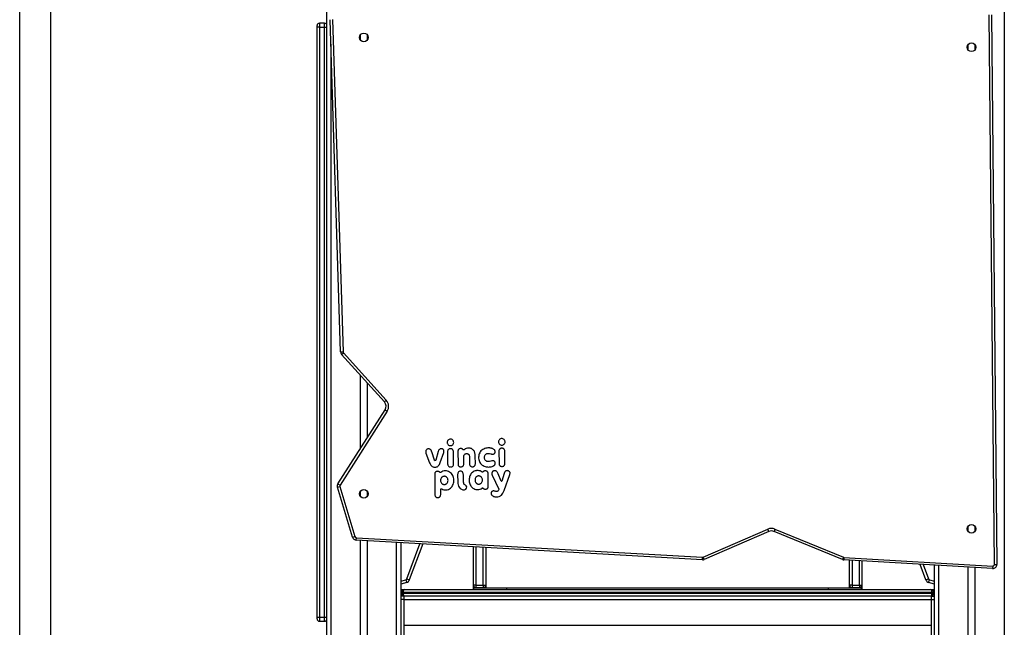
# Model space of a CAD drawing. Units: millimetres. Extents: x -271 to 1775, y 26 to 1209.
# Drawn here: x 946 to 1066, y 1018 to 1092 of the extents above; entities that cross this region are included whole.
import ezdxf

# ---------------------------------------------------------------- set-up
doc = ezdxf.new("R2010")
doc.units = ezdxf.units.MM
doc.layers.add('VP-SIDE', color=50, linetype='Continuous', plot=False)

# ---------------------------------------------------------------- blocks, each defined once
blk = doc.blocks.new('RC1408_side')
at = {"color": 0, "linetype": 'Continuous', "lineweight": 25}
for p, q in [((3129.38, 1178.25), (3129.38, 1436.75)), ((3046.88, 1178.25), (3046.88, 1436.25)), ((3009.47, 1417.65), (3009.47, 1268.55)), ((3013.27, 1268.55), (3013.27, 1416.35)), ((3128.17, 1301.3), (3127.53, 1368.2)), ((3127.83, 1368.2), (3128.47, 1301.3)), ((3045.68, 1366.69), (3045.68, 1366.89)), ((3046.58, 1367.19), (3045.98, 1367.19)), ((3045.98, 1367.19), (3045.98, 1366.69)), ((3046.58, 1366.69), (3046.58, 1367.19)), ((3048.55, 1327.18), (3047.28, 1367.61)), ((3047.58, 1367.62), (3048.85, 1327.19)), ((3045.68, 1294.89), (3045.68, 1366.69)), ((3045.98, 1366.69), (3045.68, 1366.69)), ((3045.98, 1366.69), (3045.98, 1294.89)), ((3045.98, 1366.69), (3046.58, 1366.69)), ((3046.58, 1294.89), (3046.58, 1366.69)), ((3046.58, 1366.69), (3046.88, 1366.69)), ((3050.93, 1365.73), (3050.93, 1365.19)), ((3051.83, 1365.19), (3051.83, 1365.73)), ((3047.38, 1364.65), (3047.38, 1178.25)), ((3124.93, 1364.52), (3124.93, 1363.98)), ((3125.83, 1363.98), (3125.83, 1364.52)), ((3048.68, 1326.86), (3048.9, 1327.06)), ((3053.89, 1321.08), (3048.68, 1326.86)), ((3048.9, 1327.06), (3054.11, 1321.28)), ((3050.93, 1324.37), (3050.93, 1315.34)), ((3051.83, 1316.75), (3051.83, 1323.37)), ((3048.23, 1311.11), (3053.97, 1320.11)), ((3053.89, 1321.08), (3054.11, 1321.28)), ((3053.97, 1320.11), (3054.22, 1319.95)), ((3054.22, 1319.95), (3048.48, 1310.95)), ((3058.95, 1314.84), (3059.38, 1313.67)), ((3059.97, 1313.99), (3059.66, 1315.01)), ((3060.44, 1315.04), (3060.13, 1313.99)), ((3060.69, 1313.69), (3061.11, 1314.91)), ((3061.58, 1315.03), (3061.59, 1313.52)), ((3062.3, 1313.52), (3062.29, 1315.04)), ((3062.83, 1315.04), (3062.85, 1313.53)), ((3063.56, 1313.54), (3063.55, 1314.41)), ((3064.24, 1314.41), (3064.25, 1313.54)), ((3064.96, 1313.55), (3064.95, 1314.52)), ((3067.83, 1315.09), (3067.85, 1313.58)), ((3068.56, 1313.58), (3068.54, 1315.1)), ((3060.01, 1312.28), (3060.03, 1309.79)), ((3062.8, 1312.27), (3062.81, 1311.29)), ((3063.52, 1311.26), (3063.5, 1312.2)), ((3066.54, 1310.82), (3066.53, 1312.34)), ((3067.02, 1312.18), (3067.83, 1310.48)), ((3068.1, 1311.45), (3067.72, 1312.34)), ((3068.48, 1312.38), (3068.18, 1311.45)), ((3068.47, 1310.31), (3069.15, 1312.24)), ((3048.17, 1310.7), (3048.46, 1310.79)), ((3050.01, 1304.61), (3048.17, 1310.7)), ((3048.23, 1311.11), (3048.48, 1310.95)), ((3048.46, 1310.79), (3050.3, 1304.69)), ((3050.93, 1310.16), (3050.93, 1309.62)), ((3051.83, 1309.62), (3051.83, 1310.16)), ((3060.74, 1309.8), (3060.74, 1310.42)), ((3124.93, 1305.89), (3124.93, 1305.34)), ((3125.83, 1305.35), (3125.83, 1305.89)), ((3050.01, 1304.61), (3050.3, 1304.69)), ((3050.46, 1304.25), (3050.48, 1304.55)), ((3050.48, 1304.55), (3092.63, 1302.17)), ((3092.72, 1302.18), (3100.59, 1305.59)), ((3100.71, 1305.31), (3092.84, 1301.91)), ((3100.71, 1305.31), (3100.59, 1305.59)), ((3101.44, 1305.6), (3101.33, 1305.32)), ((3109.68, 1301.89), (3101.33, 1305.32)), ((3101.44, 1305.6), (3109.79, 1302.17)), ((3092.61, 1301.87), (3050.46, 1304.25)), ((3050.93, 1304.22), (3050.93, 1178.25)), ((3051.83, 1178.25), (3051.83, 1304.17)), ((3055.38, 1178.25), (3055.38, 1303.97)), ((3055.88, 1303.94), (3055.88, 1178.25)), ((3056.6, 1299.53), (3058.2, 1303.81)), ((3058.57, 1303.79), (3056.92, 1299.41)), ((3064.73, 1298.76), (3064.73, 1303.44)), ((3065.03, 1303.43), (3065.03, 1298.76)), ((3065.93, 1298.76), (3065.93, 1303.38)), ((3066.23, 1303.36), (3066.23, 1298.76)), ((3092.61, 1301.87), (3092.63, 1302.17)), ((3092.84, 1301.91), (3092.72, 1302.18)), ((3109.79, 1302.17), (3109.68, 1301.89)), ((3109.85, 1302.15), (3109.84, 1301.85)), ((3109.85, 1302.15), (3127.96, 1301.1)), ((3127.94, 1300.8), (3109.84, 1301.85)), ((3110.53, 1298.76), (3110.53, 1301.81)), ((3110.83, 1301.8), (3110.83, 1298.76)), ((3111.73, 1298.76), (3111.73, 1301.74)), ((3112.03, 1301.73), (3112.03, 1298.76)), ((3119.83, 1299.41), (3119.11, 1301.31)), ((3119.5, 1301.29), (3120.15, 1299.53)), ((3120.88, 1178.25), (3120.88, 1301.21)), ((3121.38, 1301.18), (3121.38, 1178.25)), ((3124.93, 1300.97), (3124.93, 1178.25)), ((3127.96, 1301.1), (3127.94, 1300.8)), ((3128.17, 1301.3), (3128.47, 1301.3)), ((3125.83, 1178.25), (3125.83, 1300.92)), ((3055.88, 1299.25), (3056.5, 1299.44)), ((3056.6, 1299.11), (3055.88, 1298.88)), ((3056.5, 1299.44), (3056.6, 1299.11)), ((3056.6, 1299.53), (3056.92, 1299.41)), ((3065.03, 1298.76), (3064.73, 1298.76)), ((3064.73, 1298.25), (3064.73, 1298.76)), ((3065.03, 1298.76), (3065.93, 1298.76)), ((3065.03, 1298.76), (3065.03, 1298.46)), ((3065.93, 1298.76), (3066.23, 1298.76)), ((3065.93, 1298.76), (3065.93, 1298.46)), ((3066.23, 1298.76), (3066.23, 1298.45)), ((3110.83, 1298.76), (3110.53, 1298.76)), ((3110.53, 1298.45), (3110.53, 1298.76)), ((3110.83, 1298.76), (3111.73, 1298.76)), ((3110.83, 1298.76), (3110.83, 1298.46)), ((3111.73, 1298.76), (3112.03, 1298.76)), ((3111.73, 1298.76), (3111.73, 1298.46)), ((3112.03, 1298.76), (3112.03, 1298.25)), ((3119.83, 1299.41), (3120.15, 1299.53)), ((3120.15, 1299.11), (3120.25, 1299.44)), ((3120.88, 1298.88), (3120.15, 1299.11)), ((3120.25, 1299.44), (3120.88, 1299.25)), ((3055.88, 1298.25), (3056.33, 1298.25)), ((3055.98, 1297.9), (3055.88, 1297.9)), ((3055.88, 1297.8), (3055.98, 1297.8)), ((3056.28, 1297.45), (3055.88, 1297.45)), ((3056.18, 1297.9), (3055.98, 1297.9)), ((3055.98, 1297.9), (3055.98, 1297.8)), ((3055.98, 1297.8), (3056.18, 1297.8)), ((3056.18, 1297.9), (3056.18, 1297.8)), ((3120.58, 1297.9), (3056.18, 1297.9)), ((3056.18, 1297.8), (3120.58, 1297.8)), ((3056.33, 1297.45), (3056.28, 1297.45)), ((3056.28, 1297.05), (3056.28, 1297.45)), ((3056.33, 1298.25), (3120.43, 1298.25)), ((3120.43, 1297.45), (3056.33, 1297.45)), ((3064.78, 1298.25), (3064.78, 1298.45)), ((3064.78, 1298.45), (3068.78, 1298.45)), ((3065.93, 1298.46), (3065.03, 1298.46)), ((3065.03, 1298.46), (3065.03, 1298.45)), ((3065.93, 1298.45), (3065.93, 1298.46)), ((3068.78, 1298.25), (3068.78, 1298.45)), ((3068.78, 1298.45), (3107.98, 1298.45)), ((3107.98, 1298.25), (3107.98, 1298.45)), ((3107.98, 1298.45), (3111.98, 1298.45)), ((3111.73, 1298.46), (3110.83, 1298.46)), ((3110.83, 1298.46), (3110.83, 1298.45)), ((3111.73, 1298.45), (3111.73, 1298.46)), ((3111.98, 1298.25), (3111.98, 1298.45)), ((3120.43, 1298.25), (3120.88, 1298.25)), ((3120.48, 1297.45), (3120.43, 1297.45)), ((3120.48, 1297.45), (3120.48, 1297.05)), ((3120.48, 1297.45), (3120.88, 1297.45)), ((3120.58, 1297.9), (3120.58, 1297.8)), ((3120.78, 1297.9), (3120.58, 1297.9)), ((3120.58, 1297.8), (3120.78, 1297.8)), ((3120.78, 1297.9), (3120.78, 1297.8)), ((3120.88, 1297.9), (3120.78, 1297.9)), ((3120.78, 1297.8), (3120.88, 1297.8)), ((3056.28, 1297.05), (3055.88, 1297.05)), ((3056.28, 1293.85), (3056.28, 1297.05)), ((3056.28, 1297.05), (3120.48, 1297.05)), ((3056.28, 1291.28), (3056.28, 1297.05)), ((3120.48, 1297.05), (3120.48, 1293.85)), ((3120.48, 1297.05), (3120.88, 1297.05)), ((3120.48, 1297.05), (3120.48, 1291.23)), ((3045.68, 1294.89), (3045.98, 1294.89)), ((3045.68, 1294.69), (3045.68, 1294.89)), ((3045.98, 1294.89), (3046.58, 1294.89)), ((3045.98, 1294.89), (3045.98, 1294.39)), ((3045.98, 1294.39), (3046.58, 1294.39)), ((3046.58, 1294.89), (3046.88, 1294.89)), ((3046.58, 1294.39), (3046.58, 1294.89)), ((3120.48, 1293.85), (3056.28, 1293.85))]:
    blk.add_line(p, q, dxfattribs=at)
for centre in [(3051.38, 1365.46), (3125.38, 1364.25), (3051.38, 1309.89), (3125.38, 1305.62)]:
    blk.add_circle(centre, 0.525, dxfattribs=at)
for centre, radius, start, end in [((3045.98, 1366.89), 0.3, 90, 180), ((3046.58, 1366.89), 0.3, 0, 90), ((3047.13, 1377.33), 50.16, 271.6272, 271.9699), ((3049.05, 1327.2), 0.5, 181.8842, 222.0121), ((3049.05, 1327.2), 0.2, 182.0127, 222.0121), ((3053.3, 1320.54), 0.8, 327.4623, 42.0121), ((3053.3, 1320.54), 1.1, 327.4623, 42.0121), ((3063.27, 1312.27), 0.467, 161.5117, 180.4747), ((3063.15, 1312.31), 0.345, 45.2467, 161.5117), ((3063.16, 1312.32), 0.328, 6.5467, 45.2467), ((3061.88, 1312.18), 1.62, 0.9107, 6.5467), ((3048.65, 1310.84), 0.5, 147.4623, 196.7966), ((3048.65, 1310.84), 0.2, 147.4623, 196.7966), ((3063.92, 1311.3), 1.11, 180.4747, 212.229), ((3063.55, 1311.07), 0.677, 212.229, 277.8221), ((3063.82, 1311.27), 0.302, 180.9107, 251.8085), ((3063.63, 1310.7), 0.293, 303.5495, 71.8085), ((3068.14, 1311.47), 0.04, 203.3118, 341.7115), ((3063.6, 1310.75), 0.357, 277.8221, 303.5495), ((3050.49, 1304.75), 0.5, 196.7966, 266.7617), ((3050.49, 1304.75), 0.2, 196.7966, 266.7617), ((3101.02, 1304.58), 1.1, 67.6655, 113.4122), ((3101.02, 1304.58), 0.8, 67.6655, 113.4122), ((3092.64, 1302.37), 0.2, 266.7617, 293.4122), ((3109.87, 1302.35), 0.2, 247.6655, 266.6619), ((3092.64, 1302.37), 0.5, 266.7617, 293.4122), ((3109.87, 1302.35), 0.5, 247.6655, 266.6619), ((3127.97, 1301.3), 0.5, 266.6619, 0.5644), ((3127.97, 1301.3), 0.2, 266.6619, 0.5644), ((3056.46, 1299.59), 0.15, 287.24, 339.4345), ((3056.46, 1299.59), 0.5, 287.24, 339.4345), ((3065.03, 1298.76), 0.3, 180, 270), ((3065.93, 1298.76), 0.3, 270, 0), ((3110.83, 1298.76), 0.3, 180, 270), ((3111.73, 1298.76), 0.3, 270, 0), ((3120.3, 1299.59), 0.5, 200.5655, 252.76), ((3120.3, 1299.59), 0.15, 200.5655, 252.76), ((3056.33, 1297.9), 0.35, 90, 180), ((3056.33, 1297.8), 0.35, 180, 270), ((3120.43, 1297.9), 0.35, 0, 90), ((3120.43, 1297.8), 0.35, 270, 0), ((3045.98, 1294.69), 0.3, 180, 270), ((3046.58, 1294.69), 0.3, 270, 0)]:
    blk.add_arc(centre, radius, start, end, dxfattribs=at)
for centre, start_param, end_param in [((3056.33, 1297.9), 0, 1.570796), ((3056.33, 1297.8), 1.570796, 3.141593), ((3120.43, 1297.9), 4.712389, 6.283185), ((3120.43, 1297.8), 3.141593, 4.712389)]:
    blk.add_ellipse(centre, major_axis=(0, 0.35), ratio=0.428571, start_param=start_param, end_param=end_param, dxfattribs=at)
for points, knots in [([(3061.92, 1316.56), (3061.86, 1316.55), (3061.76, 1316.54), (3061.63, 1316.44), (3061.54, 1316.31), (3061.51, 1316.15), (3061.55, 1316), (3061.64, 1315.87), (3061.77, 1315.78), (3061.87, 1315.77), (3061.92, 1315.76)], [0, 0, 0, 0, 0.129011, 0.252483, 0.374963, 0.501448, 0.628447, 0.750728, 0.873007, 1, 1, 1, 1]), ([(3061.92, 1315.76), (3061.98, 1315.77), (3062.08, 1315.78), (3062.21, 1315.87), (3062.3, 1316), (3062.34, 1316.16), (3062.3, 1316.32), (3062.21, 1316.45), (3062.08, 1316.54), (3061.97, 1316.56), (3061.92, 1316.56)], [0, 0, 0, 0, 0.125767, 0.247535, 0.370288, 0.498568, 0.626299, 0.749281, 0.872264, 1, 1, 1, 1]), ([(3068.17, 1316.62), (3068.12, 1316.62), (3068.02, 1316.6), (3067.88, 1316.51), (3067.8, 1316.37), (3067.77, 1316.22), (3067.8, 1316.06), (3067.89, 1315.93), (3068.02, 1315.84), (3068.13, 1315.83), (3068.18, 1315.82)], [0, 0, 0, 0, 0.125043, 0.249995, 0.374913, 0.499829, 0.624729, 0.749781, 0.874849, 1, 1, 1, 1]), ([(3068.18, 1315.82), (3068.23, 1315.83), (3068.34, 1315.84), (3068.47, 1315.93), (3068.56, 1316.07), (3068.59, 1316.22), (3068.56, 1316.38), (3068.46, 1316.51), (3068.33, 1316.61), (3068.22, 1316.62), (3068.17, 1316.62)], [0, 0, 0, 0, 0.125072, 0.250031, 0.374909, 0.499776, 0.624736, 0.749791, 0.874858, 1, 1, 1, 1]), ([(3059.27, 1315.37), (3059.21, 1315.36), (3059.13, 1315.35), (3059.03, 1315.3), (3058.99, 1315.25), (3058.97, 1315.23)], [0, 0, 0, 0, 0.493674, 0.711613, 1, 1, 1, 1]), ([(3059.66, 1315.01), (3059.65, 1315.04), (3059.62, 1315.11), (3059.57, 1315.22), (3059.49, 1315.31), (3059.4, 1315.35), (3059.32, 1315.37), (3059.28, 1315.37), (3059.27, 1315.37)], [0, 0, 0, 0, 0.199321, 0.38589, 0.604773, 0.786898, 0.923751, 1, 1, 1, 1]), ([(3061.08, 1315.26), (3061.07, 1315.27), (3061.05, 1315.3), (3061.02, 1315.32), (3060.98, 1315.35), (3060.93, 1315.37), (3060.87, 1315.38), (3060.82, 1315.38), (3060.75, 1315.38), (3060.67, 1315.36), (3060.56, 1315.3), (3060.48, 1315.18), (3060.45, 1315.09), (3060.44, 1315.04)], [0, 0, 0, 0, 0.05903, 0.107414, 0.147853, 0.227991, 0.293331, 0.359073, 0.41579, 0.522003, 0.658201, 0.83572, 1, 1, 1, 1]), ([(3061.93, 1315.39), (3061.91, 1315.39), (3061.85, 1315.39), (3061.77, 1315.36), (3061.66, 1315.29), (3061.59, 1315.17), (3061.58, 1315.08), (3061.58, 1315.03)], [0, 0, 0, 0, 0.113685, 0.27854, 0.489646, 0.758853, 1, 1, 1, 1]), ([(3062.29, 1315.04), (3062.29, 1315.07), (3062.28, 1315.13), (3062.24, 1315.24), (3062.16, 1315.33), (3062.05, 1315.38), (3061.96, 1315.39), (3061.93, 1315.39)], [0, 0, 0, 0, 0.161124, 0.353629, 0.570443, 0.807045, 1, 1, 1, 1]), ([(3063.18, 1315.4), (3063.14, 1315.4), (3063.06, 1315.39), (3062.98, 1315.35), (3062.93, 1315.3), (3062.88, 1315.25), (3062.84, 1315.16), (3062.84, 1315.09), (3062.83, 1315.04)], [0, 0, 0, 0, 0.249277, 0.375153, 0.499585, 0.623624, 0.749836, 1, 1, 1, 1]), ([(3063.48, 1315.27), (3063.46, 1315.29), (3063.42, 1315.33), (3063.35, 1315.37), (3063.27, 1315.4), (3063.21, 1315.4), (3063.18, 1315.4)], [0, 0, 0, 0, 0.249332, 0.499504, 0.749813, 1, 1, 1, 1]), ([(3064.13, 1315.46), (3064.04, 1315.45), (3063.89, 1315.44), (3063.71, 1315.36), (3063.64, 1315.29), (3063.6, 1315.26)], [0, 0, 0, 0, 0.499202, 0.748984, 1, 1, 1, 1]), ([(3064.95, 1314.52), (3064.94, 1314.64), (3064.93, 1314.82), (3064.85, 1315.04), (3064.75, 1315.19), (3064.63, 1315.31), (3064.48, 1315.4), (3064.31, 1315.45), (3064.19, 1315.46), (3064.13, 1315.46)], [0, 0, 0, 0, 0.249074, 0.378631, 0.499559, 0.623834, 0.749082, 0.870369, 1, 1, 1, 1]), ([(3067.16, 1315.35), (3067.12, 1315.37), (3067.04, 1315.41), (3066.91, 1315.45), (3066.78, 1315.47), (3066.59, 1315.49), (3066.36, 1315.48), (3066.1, 1315.41), (3065.85, 1315.29), (3065.64, 1315.12), (3065.48, 1314.89), (3065.38, 1314.63), (3065.35, 1314.36), (3065.37, 1314.09), (3065.45, 1313.82), (3065.59, 1313.59), (3065.78, 1313.39), (3066.02, 1313.26), (3066.29, 1313.17), (3066.47, 1313.16), (3066.56, 1313.16)], [0, 0, 0, 0, 0.031348, 0.062626, 0.092862, 0.125182, 0.189305, 0.249714, 0.312105, 0.374491, 0.436984, 0.499623, 0.562265, 0.624715, 0.687208, 0.749616, 0.81199, 0.874651, 0.937378, 1, 1, 1, 1]), ([(3066.84, 1314.77), (3066.87, 1314.76), (3066.93, 1314.74), (3067.02, 1314.72), (3067.11, 1314.72), (3067.18, 1314.73), (3067.25, 1314.76), (3067.3, 1314.81), (3067.34, 1314.87), (3067.37, 1314.93), (3067.38, 1315), (3067.37, 1315.07), (3067.35, 1315.16), (3067.28, 1315.26), (3067.2, 1315.32), (3067.16, 1315.35)], [0, 0, 0, 0, 0.091253, 0.168994, 0.249474, 0.312556, 0.37465, 0.436983, 0.499624, 0.561087, 0.624917, 0.688272, 0.750097, 0.868149, 1, 1, 1, 1]), ([(3068.18, 1315.45), (3068.14, 1315.45), (3068.07, 1315.44), (3067.98, 1315.4), (3067.93, 1315.35), (3067.88, 1315.3), (3067.84, 1315.21), (3067.84, 1315.14), (3067.83, 1315.09)], [0, 0, 0, 0, 0.249284, 0.375161, 0.49959, 0.623631, 0.74984, 1, 1, 1, 1]), ([(3068.54, 1315.1), (3068.54, 1315.15), (3068.53, 1315.22), (3068.49, 1315.3), (3068.44, 1315.36), (3068.39, 1315.4), (3068.3, 1315.44), (3068.23, 1315.45), (3068.18, 1315.45)], [0, 0, 0, 0, 0.249697, 0.375634, 0.499545, 0.623728, 0.749728, 1, 1, 1, 1]), ([(3058.97, 1315.23), (3058.96, 1315.2), (3058.93, 1315.15), (3058.92, 1315.07), (3058.92, 1314.97), (3058.94, 1314.9), (3058.95, 1314.84)], [0, 0, 0, 0, 0.232073, 0.41892, 0.589022, 1, 1, 1, 1]), ([(3061.11, 1314.91), (3061.12, 1314.96), (3061.14, 1315.05), (3061.13, 1315.15), (3061.12, 1315.2), (3061.1, 1315.23), (3061.09, 1315.24), (3061.09, 1315.25), (3061.08, 1315.26), (3061.08, 1315.26), (3061.08, 1315.26), (3061.08, 1315.26)], [0, 0, 0, 0, 0.484878, 0.707776, 0.832723, 0.909541, 0.955925, 0.982283, 0.996483, 0.998852, 1, 1, 1, 1]), ([(3063.54, 1315.24), (3063.53, 1315.24), (3063.52, 1315.24), (3063.5, 1315.24), (3063.49, 1315.26), (3063.48, 1315.26), (3063.48, 1315.27)], [0, 0, 0, 0, 0.25627, 0.500316, 0.744198, 1, 1, 1, 1]), ([(3063.6, 1315.26), (3063.6, 1315.26), (3063.59, 1315.25), (3063.57, 1315.24), (3063.56, 1315.24), (3063.54, 1315.24), (3063.54, 1315.24)], [0, 0, 0, 0, 0.254811, 0.498365, 0.742766, 1, 1, 1, 1]), ([(3063.55, 1314.41), (3063.55, 1314.45), (3063.56, 1314.55), (3063.62, 1314.66), (3063.69, 1314.73), (3063.75, 1314.77), (3063.82, 1314.79), (3063.87, 1314.79), (3063.89, 1314.79)], [0, 0, 0, 0, 0.248657, 0.498252, 0.623752, 0.74858, 0.871308, 1, 1, 1, 1]), ([(3063.89, 1314.79), (3063.92, 1314.79), (3063.97, 1314.79), (3064.04, 1314.77), (3064.1, 1314.73), (3064.17, 1314.67), (3064.23, 1314.56), (3064.23, 1314.46), (3064.24, 1314.41)], [0, 0, 0, 0, 0.128238, 0.250484, 0.374925, 0.500309, 0.749817, 1, 1, 1, 1]), ([(3066.85, 1313.88), (3066.75, 1313.85), (3066.61, 1313.81), (3066.42, 1313.82), (3066.31, 1313.86), (3066.2, 1313.93), (3066.12, 1314.05), (3066.07, 1314.18), (3066.06, 1314.31), (3066.07, 1314.45), (3066.12, 1314.58), (3066.19, 1314.7), (3066.3, 1314.78), (3066.41, 1314.81), (3066.6, 1314.83), (3066.74, 1314.79), (3066.84, 1314.77)], [0, 0, 0, 0, 0.142482, 0.199346, 0.249674, 0.311106, 0.374918, 0.435434, 0.500164, 0.564849, 0.625275, 0.688993, 0.750275, 0.800659, 0.857544, 1, 1, 1, 1]), ([(3059.38, 1313.67), (3059.42, 1313.58), (3059.5, 1313.4), (3059.69, 1313.22), (3059.88, 1313.15), (3059.99, 1313.15), (3060.04, 1313.14)], [0, 0, 0, 0, 0.342498, 0.635895, 0.83688, 1, 1, 1, 1]), ([(3060.05, 1313.93), (3060.04, 1313.93), (3060.02, 1313.94), (3059.99, 1313.95), (3059.98, 1313.97), (3059.97, 1313.98), (3059.97, 1313.99)], [0, 0, 0, 0, 0.278147, 0.560401, 0.781843, 1, 1, 1, 1]), ([(3060.04, 1313.14), (3060.08, 1313.15), (3060.17, 1313.15), (3060.32, 1313.19), (3060.47, 1313.29), (3060.6, 1313.46), (3060.66, 1313.61), (3060.69, 1313.69)], [0, 0, 0, 0, 0.13526, 0.299401, 0.485312, 0.725469, 1, 1, 1, 1]), ([(3060.13, 1313.99), (3060.13, 1313.98), (3060.12, 1313.96), (3060.1, 1313.95), (3060.07, 1313.93), (3060.06, 1313.93), (3060.05, 1313.93)], [0, 0, 0, 0, 0.289751, 0.556258, 0.770447, 1, 1, 1, 1]), ([(3061.59, 1313.52), (3061.6, 1313.49), (3061.6, 1313.42), (3061.64, 1313.32), (3061.72, 1313.22), (3061.84, 1313.17), (3061.92, 1313.16), (3061.95, 1313.16)], [0, 0, 0, 0, 0.161196, 0.353807, 0.570663, 0.807162, 1, 1, 1, 1]), ([(3061.95, 1313.16), (3061.98, 1313.16), (3062.03, 1313.17), (3062.12, 1313.19), (3062.22, 1313.26), (3062.29, 1313.38), (3062.3, 1313.48), (3062.3, 1313.52)], [0, 0, 0, 0, 0.113708, 0.27862, 0.489773, 0.758942, 1, 1, 1, 1]), ([(3062.85, 1313.53), (3062.85, 1313.48), (3062.86, 1313.41), (3062.9, 1313.32), (3062.95, 1313.27), (3063, 1313.23), (3063.09, 1313.18), (3063.16, 1313.18), (3063.21, 1313.17)], [0, 0, 0, 0, 0.249697, 0.375633, 0.499545, 0.623725, 0.749728, 1, 1, 1, 1]), ([(3063.21, 1313.17), (3063.26, 1313.18), (3063.33, 1313.19), (3063.41, 1313.23), (3063.47, 1313.27), (3063.51, 1313.33), (3063.55, 1313.42), (3063.55, 1313.49), (3063.56, 1313.54)], [0, 0, 0, 0, 0.2492851, 0.3751616, 0.4995904, 0.6236321, 0.7498399, 1, 1, 1, 1]), ([(3064.25, 1313.54), (3064.25, 1313.49), (3064.26, 1313.42), (3064.3, 1313.34), (3064.35, 1313.28), (3064.4, 1313.24), (3064.49, 1313.2), (3064.56, 1313.19), (3064.61, 1313.19)], [0, 0, 0, 0, 0.249696, 0.375631, 0.499545, 0.623723, 0.749728, 1, 1, 1, 1]), ([(3064.61, 1313.19), (3064.65, 1313.19), (3064.73, 1313.2), (3064.81, 1313.24), (3064.86, 1313.29), (3064.91, 1313.34), (3064.95, 1313.43), (3064.95, 1313.5), (3064.96, 1313.55)], [0, 0, 0, 0, 0.2492794, 0.3751553, 0.4995869, 0.6236267, 0.7498374, 1, 1, 1, 1]), ([(3066.56, 1313.16), (3066.71, 1313.17), (3066.93, 1313.19), (3067.18, 1313.3), (3067.29, 1313.39), (3067.35, 1313.47), (3067.39, 1313.57), (3067.39, 1313.69), (3067.35, 1313.79), (3067.29, 1313.86), (3067.23, 1313.9), (3067.16, 1313.93), (3067.03, 1313.93), (3066.92, 1313.9), (3066.85, 1313.88)], [0, 0, 0, 0, 0.246919, 0.384594, 0.443059, 0.497683, 0.560688, 0.623088, 0.68664, 0.748388, 0.779816, 0.811373, 0.874209, 1, 1, 1, 1]), ([(3067.85, 1313.58), (3067.85, 1313.53), (3067.86, 1313.46), (3067.9, 1313.37), (3067.95, 1313.32), (3068, 1313.27), (3068.09, 1313.23), (3068.16, 1313.23), (3068.21, 1313.22)], [0, 0, 0, 0, 0.249696, 0.37563, 0.499544, 0.623722, 0.749728, 1, 1, 1, 1]), ([(3068.21, 1313.22), (3068.26, 1313.23), (3068.33, 1313.23), (3068.41, 1313.28), (3068.47, 1313.32), (3068.51, 1313.38), (3068.55, 1313.46), (3068.55, 1313.54), (3068.56, 1313.58)], [0, 0, 0, 0, 0.249278, 0.375153, 0.499586, 0.623625, 0.749837, 1, 1, 1, 1]), ([(3060.36, 1312.64), (3060.31, 1312.63), (3060.24, 1312.62), (3060.15, 1312.58), (3060.1, 1312.54), (3060.06, 1312.48), (3060.01, 1312.39), (3060.01, 1312.32), (3060.01, 1312.28)], [0, 0, 0, 0, 0.2496964, 0.3756319, 0.4995452, 0.623726, 0.7497281, 1, 1, 1, 1]), ([(3060.64, 1312.52), (3060.62, 1312.54), (3060.59, 1312.57), (3060.52, 1312.61), (3060.44, 1312.63), (3060.39, 1312.63), (3060.36, 1312.64)], [0, 0, 0, 0, 0.242764, 0.481593, 0.729984, 1, 1, 1, 1]), ([(3060.7, 1312.49), (3060.69, 1312.49), (3060.66, 1312.49), (3060.65, 1312.51), (3060.64, 1312.52)], [0, 0, 0, 0, 0.501112, 1, 1, 1, 1]), ([(3060.76, 1312.51), (3060.75, 1312.5), (3060.73, 1312.49), (3060.71, 1312.49), (3060.7, 1312.49)], [0, 0, 0, 0, 0.500898, 1, 1, 1, 1]), ([(3061.18, 1312.03), (3061.14, 1312.02), (3061.08, 1312.02), (3060.99, 1311.99), (3060.91, 1311.94), (3060.82, 1311.85), (3060.74, 1311.71), (3060.72, 1311.52), (3060.75, 1311.34), (3060.83, 1311.2), (3060.92, 1311.11), (3061, 1311.07), (3061.09, 1311.04), (3061.15, 1311.03), (3061.18, 1311.03)], [0, 0, 0, 0, 0.063087, 0.125371, 0.187882, 0.250595, 0.37539, 0.500332, 0.624882, 0.749235, 0.811897, 0.874448, 0.936814, 1, 1, 1, 1]), ([(3060.87, 1310.49), (3060.95, 1310.45), (3061.12, 1310.37), (3061.41, 1310.36), (3061.69, 1310.43), (3061.94, 1310.57), (3062.13, 1310.78), (3062.27, 1311.04), (3062.34, 1311.31), (3062.35, 1311.6), (3062.31, 1311.88), (3062.21, 1312.14), (3062.05, 1312.38), (3061.83, 1312.56), (3061.57, 1312.67), (3061.29, 1312.7), (3061, 1312.67), (3060.84, 1312.56), (3060.76, 1312.51)], [0, 0, 0, 0, 0.062406, 0.125052, 0.187535, 0.249857, 0.312354, 0.374927, 0.437544, 0.500076, 0.562356, 0.624905, 0.687385, 0.749616, 0.812128, 0.874756, 0.938118, 1, 1, 1, 1]), ([(3061.18, 1311.03), (3061.22, 1311.03), (3061.28, 1311.04), (3061.37, 1311.07), (3061.45, 1311.12), (3061.54, 1311.21), (3061.62, 1311.35), (3061.64, 1311.53), (3061.61, 1311.72), (3061.53, 1311.86), (3061.44, 1311.94), (3061.36, 1311.99), (3061.27, 1312.02), (3061.21, 1312.03), (3061.18, 1312.03)], [0, 0, 0, 0, 0.063112, 0.12537, 0.187864, 0.250582, 0.375347, 0.500278, 0.624919, 0.749259, 0.81192, 0.874441, 0.936838, 1, 1, 1, 1]), ([(3065.77, 1312.56), (3065.7, 1312.6), (3065.56, 1312.7), (3065.35, 1312.73), (3065.18, 1312.73), (3065.01, 1312.71), (3064.81, 1312.65), (3064.59, 1312.51), (3064.42, 1312.32), (3064.3, 1312.09), (3064.23, 1311.85), (3064.2, 1311.6), (3064.22, 1311.34), (3064.28, 1311.1), (3064.39, 1310.87), (3064.55, 1310.67), (3064.76, 1310.52), (3065, 1310.42), (3065.17, 1310.41), (3065.25, 1310.41)], [0, 0, 0, 0, 0.060029, 0.124946, 0.156731, 0.18763, 0.249965, 0.31244, 0.374913, 0.437374, 0.499982, 0.562626, 0.624943, 0.687579, 0.749999, 0.812274, 0.874812, 0.937222, 1, 1, 1, 1]), ([(3065.37, 1312.07), (3065.33, 1312.07), (3065.27, 1312.06), (3065.18, 1312.03), (3065.1, 1311.98), (3065.01, 1311.89), (3064.94, 1311.75), (3064.91, 1311.56), (3064.94, 1311.38), (3065.02, 1311.24), (3065.11, 1311.16), (3065.19, 1311.11), (3065.28, 1311.08), (3065.34, 1311.07), (3065.38, 1311.07)], [0, 0, 0, 0, 0.0630867, 0.1253707, 0.1878817, 0.2505951, 0.3753896, 0.5003323, 0.6248819, 0.7492355, 0.811897, 0.8744481, 0.9368144, 1, 1, 1, 1]), ([(3065.38, 1311.07), (3065.41, 1311.07), (3065.47, 1311.08), (3065.56, 1311.11), (3065.64, 1311.16), (3065.73, 1311.25), (3065.81, 1311.39), (3065.83, 1311.57), (3065.8, 1311.76), (3065.72, 1311.9), (3065.63, 1311.98), (3065.55, 1312.03), (3065.46, 1312.06), (3065.4, 1312.07), (3065.37, 1312.07)], [0, 0, 0, 0, 0.063113, 0.12537, 0.187863, 0.250582, 0.375347, 0.500277, 0.624918, 0.749258, 0.811919, 0.874441, 0.936837, 1, 1, 1, 1]), ([(3065.83, 1312.54), (3065.82, 1312.54), (3065.8, 1312.54), (3065.78, 1312.55), (3065.77, 1312.56)], [0, 0, 0, 0, 0.49884, 1, 1, 1, 1]), ([(3065.89, 1312.57), (3065.88, 1312.56), (3065.87, 1312.54), (3065.85, 1312.54), (3065.83, 1312.54)], [0, 0, 0, 0, 0.499332, 1, 1, 1, 1]), ([(3066.17, 1312.69), (3066.12, 1312.69), (3066.04, 1312.68), (3065.95, 1312.63), (3065.91, 1312.59), (3065.89, 1312.57)], [0, 0, 0, 0, 0.497944, 0.749503, 1, 1, 1, 1]), ([(3066.53, 1312.34), (3066.53, 1312.39), (3066.52, 1312.46), (3066.48, 1312.54), (3066.43, 1312.6), (3066.38, 1312.64), (3066.29, 1312.68), (3066.22, 1312.69), (3066.17, 1312.69)], [0, 0, 0, 0, 0.249693, 0.375623, 0.499542, 0.623717, 0.749727, 1, 1, 1, 1]), ([(3067.01, 1312.55), (3067, 1312.52), (3066.97, 1312.46), (3066.96, 1312.33), (3066.99, 1312.24), (3067.02, 1312.18)], [0, 0, 0, 0, 0.24409, 0.501062, 1, 1, 1, 1]), ([(3067.32, 1312.7), (3067.29, 1312.7), (3067.23, 1312.7), (3067.14, 1312.67), (3067.06, 1312.62), (3067.03, 1312.57), (3067.01, 1312.55)], [0, 0, 0, 0, 0.249325, 0.499518, 0.749537, 1, 1, 1, 1]), ([(3067.72, 1312.34), (3067.7, 1312.39), (3067.66, 1312.48), (3067.59, 1312.58), (3067.52, 1312.65), (3067.44, 1312.69), (3067.36, 1312.7), (3067.32, 1312.7)], [0, 0, 0, 0, 0.257011, 0.500453, 0.627809, 0.750564, 1, 1, 1, 1]), ([(3069.13, 1312.59), (3069.11, 1312.62), (3069.06, 1312.67), (3068.96, 1312.71), (3068.85, 1312.72), (3068.74, 1312.71), (3068.64, 1312.66), (3068.54, 1312.55), (3068.51, 1312.45), (3068.48, 1312.38)], [0, 0, 0, 0, 0.120887, 0.249954, 0.374675, 0.498951, 0.621838, 0.749488, 1, 1, 1, 1]), ([(3069.15, 1312.24), (3069.17, 1312.3), (3069.19, 1312.39), (3069.18, 1312.52), (3069.15, 1312.57), (3069.13, 1312.59)], [0, 0, 0, 0, 0.4987565, 0.7579849, 1, 1, 1, 1]), ([(3065.25, 1310.41), (3065.35, 1310.42), (3065.54, 1310.43), (3065.7, 1310.54), (3065.78, 1310.6)], [0, 0, 0, 0, 0.500621, 1, 1, 1, 1]), ([(3065.78, 1310.6), (3065.79, 1310.6), (3065.8, 1310.61), (3065.81, 1310.62), (3065.83, 1310.62), (3065.84, 1310.62), (3065.85, 1310.62)], [0, 0, 0, 0, 0.256858, 0.501865, 0.745909, 1, 1, 1, 1]), ([(3065.85, 1310.62), (3065.85, 1310.62), (3065.86, 1310.62), (3065.88, 1310.61), (3065.89, 1310.6), (3065.9, 1310.59), (3065.91, 1310.59)], [0, 0, 0, 0, 0.2559927, 0.5008032, 0.7451989, 1, 1, 1, 1]), ([(3065.91, 1310.59), (3065.92, 1310.57), (3065.96, 1310.53), (3066.03, 1310.49), (3066.11, 1310.47), (3066.16, 1310.47), (3066.19, 1310.46)], [0, 0, 0, 0, 0.249233, 0.499395, 0.749675, 1, 1, 1, 1]), ([(3066.19, 1310.46), (3066.24, 1310.47), (3066.31, 1310.47), (3066.4, 1310.52), (3066.45, 1310.56), (3066.49, 1310.62), (3066.54, 1310.7), (3066.54, 1310.78), (3066.54, 1310.82)], [0, 0, 0, 0, 0.249697, 0.375636, 0.499545, 0.623727, 0.749728, 1, 1, 1, 1]), ([(3060.03, 1309.79), (3060.03, 1309.75), (3060.04, 1309.67), (3060.08, 1309.59), (3060.13, 1309.53), (3060.18, 1309.49), (3060.27, 1309.45), (3060.34, 1309.44), (3060.39, 1309.44)], [0, 0, 0, 0, 0.249698, 0.375636, 0.499545, 0.623727, 0.749728, 1, 1, 1, 1]), ([(3060.39, 1309.44), (3060.44, 1309.44), (3060.51, 1309.45), (3060.59, 1309.49), (3060.65, 1309.54), (3060.69, 1309.6), (3060.73, 1309.68), (3060.74, 1309.75), (3060.74, 1309.8)], [0, 0, 0, 0, 0.249697, 0.375633, 0.499545, 0.623723, 0.749728, 1, 1, 1, 1]), ([(3060.74, 1310.42), (3060.74, 1310.43), (3060.74, 1310.44), (3060.75, 1310.47), (3060.76, 1310.48), (3060.77, 1310.49), (3060.78, 1310.5)], [0, 0, 0, 0, 0.251237, 0.4996141, 0.7495342, 1, 1, 1, 1]), ([(3060.78, 1310.5), (3060.79, 1310.5), (3060.8, 1310.51), (3060.83, 1310.51), (3060.85, 1310.5), (3060.86, 1310.5), (3060.87, 1310.49)], [0, 0, 0, 0, 0.2506848, 0.4997295, 0.750061, 1, 1, 1, 1]), ([(3067.38, 1310.21), (3067.32, 1310.23), (3067.23, 1310.25), (3067.1, 1310.24), (3067.01, 1310.2), (3066.94, 1310.13), (3066.9, 1310.04), (3066.89, 1309.95), (3066.9, 1309.85), (3066.94, 1309.77), (3067.02, 1309.67), (3067.16, 1309.58), (3067.35, 1309.53), (3067.47, 1309.53), (3067.54, 1309.52)], [0, 0, 0, 0, 0.125033, 0.190431, 0.249947, 0.31241, 0.375261, 0.4367, 0.500865, 0.560151, 0.619514, 0.751019, 0.869341, 1, 1, 1, 1]), ([(3067.83, 1310.41), (3067.81, 1310.36), (3067.78, 1310.3), (3067.71, 1310.23), (3067.66, 1310.2), (3067.59, 1310.18), (3067.5, 1310.19), (3067.43, 1310.2), (3067.38, 1310.21)], [0, 0, 0, 0, 0.282274, 0.396702, 0.49981, 0.613297, 0.749664, 1, 1, 1, 1]), ([(3067.54, 1309.52), (3067.65, 1309.53), (3067.81, 1309.55), (3068.01, 1309.65), (3068.17, 1309.77), (3068.34, 1310), (3068.42, 1310.2), (3068.47, 1310.31)], [0, 0, 0, 0, 0.2482498, 0.3721553, 0.4991125, 0.7280224, 1, 1, 1, 1]), ([(3067.83, 1310.48), (3067.83, 1310.48), (3067.84, 1310.47), (3067.84, 1310.45), (3067.84, 1310.43), (3067.84, 1310.42), (3067.83, 1310.41)], [0, 0, 0, 0, 0.2496343, 0.5000029, 0.7516537, 1, 1, 1, 1])]:
    blk.add_open_spline(points, degree=3, knots=knots, dxfattribs=at)

msp = doc.modelspace()

# ---------------------------------------------------------------- block references
at = {"layer": 'VP-SIDE', "color": 0}
msp.add_blockref('RC1408_side', (-2063.35, -275.72), dxfattribs=at)

doc.saveas('drawing.dxf')
